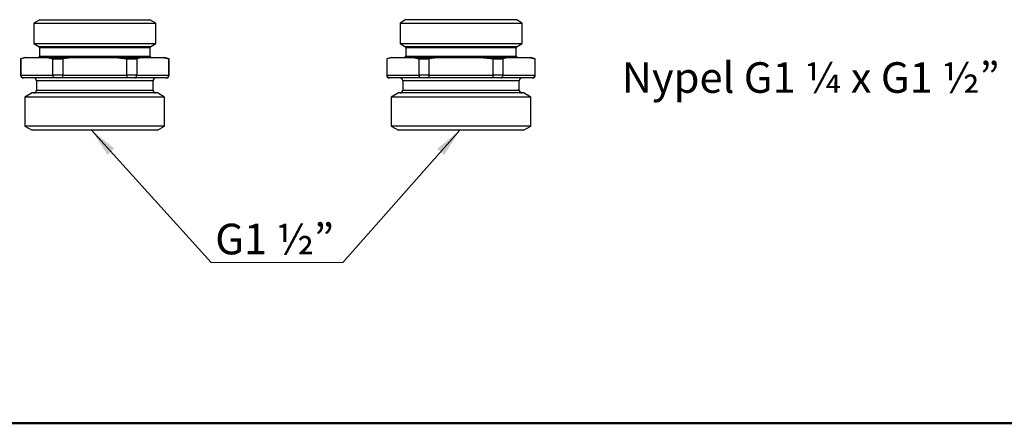
# Model space of a CAD drawing. Units: millimetres. Extents: x 10 to 416, y 10 to 287.
# Drawn here: x 67 to 179, y 10 to 56 of the extents above; entities that cross this region are included whole.
import ezdxf

# ---------------------------------------------------------------- set-up
doc = ezdxf.new("R2010")
doc.units = ezdxf.units.MM
doc.styles.add('SLDTEXTSTYLE0', font='TXT', dxfattribs={"width": 0.680556, "bigfont": 'bigfont'})
doc.styles.add('SLDTEXTSTYLE4', font='TXT', dxfattribs={"width": 0.7, "bigfont": 'bigfont'})
doc.dimstyles.new('SLDDIMSTYLE1', dxfattribs={"dimtxt": 0.18, "dimasz": 3.302, "dimexe": 0, "dimexo": 0.0625, "dimgap": 0, "dimtad": 0, "dimtih": 1, "dimtoh": 1, "dimdec": 0, "dimrnd": 1e-09, "dimzin": 0, "dimdsep": 46, "dimtxsty": 'Standard', "dimsah": 1, "dimcen": 0.09, "dimadec": 0, "dimazin": 0, "dimtfac": 3.302, "dimtdec": 0, "dimtofl": 0, "dimtmove": 0, "dimatfit": 3, "dimfxl": 1, "dimfrac": 2, "dimtolj": 1, "dimtzin": 0, "dimarcsym": 0})

# ---------------------------------------------------------------- blocks, each defined once
blk = doc.blocks.new('SW_NOTE_0_6')
at = {"color": 0, "linetype": 'Continuous', "lineweight": 0}
blk.add_line((14, 0), (0, 0), dxfattribs=at)
at = {"color": 0, "linetype": 'Continuous', "lineweight": 0, "insert": (0.48, 4.44), "char_height": 3.5, "attachment_point": 1, "style": 'SLDTEXTSTYLE4'}
blk.add_mtext('G1 ½”', dxfattribs=at)
blk = doc.blocks.new('SW_NOTE_0_7')
at = {"color": 0, "linetype": 'Continuous', "lineweight": 0}
blk.add_line((-14.17, 0), (0, 0), dxfattribs=at)
at = {"color": 0, "linetype": 'Continuous', "lineweight": 0, "insert": (-14.61, 4.45), "char_height": 3.5, "attachment_point": 1, "style": 'SLDTEXTSTYLE4'}
blk.add_mtext('G1 ½”', dxfattribs=at)

msp = doc.modelspace()

# ---------------------------------------------------------------- linework, layer by layer
at = {"color": 7, "linetype": 'Continuous', "lineweight": 25}
for p, q in [((68.81, 56.22), (68.14, 55.84)), ((68.14, 55.84), (68.14, 53.48)), ((68.14, 55.84), (82.11, 55.84)), ((68.81, 56.22), (81.44, 56.22)), ((82.11, 55.84), (81.44, 56.22)), ((82.11, 53.48), (82.11, 55.84)), ((110.73, 56.23), (110.07, 55.84)), ((110.07, 55.84), (110.07, 53.48)), ((110.07, 55.84), (124.04, 55.84)), ((110.73, 56.23), (123.37, 56.23)), ((124.04, 55.84), (123.37, 56.23)), ((124.04, 53.48), (124.04, 55.84)), ((68.14, 53.48), (68.71, 53.15)), ((68.14, 53.48), (82.11, 53.48)), ((68.79, 53.01), (68.79, 52.06)), ((81.46, 52.06), (81.46, 53.01)), ((81.54, 53.15), (82.11, 53.48)), ((110.07, 53.48), (110.63, 53.16)), ((110.07, 53.48), (124.04, 53.48)), ((110.72, 53.01), (110.72, 52.06)), ((123.38, 52.06), (123.38, 53.01)), ((123.47, 53.16), (124.04, 53.48)), ((67.12, 51.89), (66.62, 51.76)), ((67.34, 51.89), (69.63, 51.89)), ((69.63, 51.89), (72.84, 51.89)), ((72.84, 51.89), (77.41, 51.89)), ((80.62, 51.89), (82.91, 51.89)), ((83.62, 51.76), (83.12, 51.89)), ((109.05, 51.89), (108.55, 51.76)), ((109.27, 51.89), (111.56, 51.89)), ((111.56, 51.89), (114.76, 51.89)), ((114.76, 51.89), (119.34, 51.89)), ((122.55, 51.89), (124.83, 51.89)), ((125.55, 51.76), (125.05, 51.89)), ((66.62, 51.76), (66.62, 49.89)), ((66.62, 51.76), (66.65, 51.76)), ((66.65, 51.76), (66.65, 49.89)), ((70.32, 49.89), (70.32, 51.76)), ((71.45, 51.76), (71.45, 49.89)), ((78.8, 49.89), (78.8, 51.76)), ((78.8, 51.76), (79.93, 51.76)), ((79.93, 51.76), (79.93, 49.89)), ((83.6, 49.89), (83.6, 51.76)), ((83.6, 51.76), (83.62, 51.76)), ((83.62, 49.89), (83.62, 51.76)), ((108.55, 51.76), (108.55, 49.89)), ((108.55, 51.76), (108.57, 51.76)), ((108.57, 51.76), (108.57, 49.89)), ((112.25, 49.89), (112.25, 51.76)), ((113.38, 51.76), (113.38, 49.89)), ((120.72, 49.89), (120.72, 51.76)), ((120.72, 51.76), (121.85, 51.76)), ((121.85, 51.76), (121.85, 49.89)), ((125.53, 49.89), (125.53, 51.76)), ((125.53, 51.76), (125.55, 51.76)), ((125.55, 49.89), (125.55, 51.76)), ((66.65, 49.89), (70.32, 49.89)), ((71.45, 49.89), (70.32, 49.89)), ((71.45, 49.89), (78.8, 49.89)), ((79.93, 49.89), (78.8, 49.89)), ((79.93, 49.89), (83.6, 49.89)), ((108.57, 49.89), (112.25, 49.89)), ((113.38, 49.89), (112.25, 49.89)), ((113.38, 49.89), (120.72, 49.89)), ((121.85, 49.89), (120.72, 49.89)), ((121.85, 49.89), (125.53, 49.89)), ((70.57, 49.56), (66.97, 49.56)), ((68.46, 49.22), (68.46, 48.17)), ((78.72, 49.56), (71.53, 49.56)), ((83.27, 49.56), (79.68, 49.56)), ((81.79, 48.17), (81.79, 49.22)), ((112.5, 49.56), (108.9, 49.56)), ((110.38, 49.23), (110.38, 48.17)), ((120.65, 49.56), (113.45, 49.56)), ((125.2, 49.56), (121.6, 49.56)), ((123.72, 48.17), (123.72, 49.23)), ((67.96, 47.84), (67.12, 47.36)), ((67.12, 47.36), (67.12, 44.04)), ((83.12, 47.36), (67.12, 47.36)), ((82.29, 47.84), (67.96, 47.84)), ((83.12, 47.36), (82.29, 47.84)), ((83.12, 44.04), (83.12, 47.36)), ((109.88, 47.84), (109.05, 47.36)), ((109.05, 47.36), (109.05, 44.04)), ((125.05, 47.36), (109.05, 47.36)), ((124.22, 47.84), (109.88, 47.84)), ((125.05, 47.36), (124.22, 47.84)), ((125.05, 44.04), (125.05, 47.36)), ((67.12, 44.04), (67.96, 43.56)), ((83.12, 44.04), (67.12, 44.04)), ((82.29, 43.56), (83.12, 44.04)), ((109.05, 44.04), (109.88, 43.56)), ((125.05, 44.04), (109.05, 44.04)), ((124.22, 43.56), (125.05, 44.04)), ((82.29, 43.56), (67.96, 43.56)), ((124.22, 43.56), (109.88, 43.56))]:
    msp.add_line(p, q, dxfattribs=at)
at = {"color": 8, "linetype": 'Continuous', "lineweight": 25}
for p, q in [((68.71, 53.15), (81.54, 53.15)), ((81.46, 53.01), (68.79, 53.01)), ((110.63, 53.16), (123.47, 53.16)), ((123.38, 53.01), (110.72, 53.01)), ((68.79, 52.06), (81.46, 52.06)), ((110.72, 52.06), (123.38, 52.06)), ((66.65, 49.89), (66.62, 49.89)), ((83.62, 49.89), (83.6, 49.89)), ((108.57, 49.89), (108.55, 49.89)), ((125.55, 49.89), (125.53, 49.89)), ((81.79, 49.22), (68.46, 49.22)), ((123.72, 49.23), (110.38, 49.23)), ((68.46, 48.17), (81.79, 48.17)), ((110.38, 48.17), (123.72, 48.17))]:
    msp.add_line(p, q, dxfattribs=at)
at = {"color": 7, "linetype": 'Continuous', "lineweight": 50}
msp.add_line((410, 10), (10, 10), dxfattribs=at)
at = {"color": 7, "linetype": 'Continuous', "lineweight": 25, "flags": 128}
for points in [[(67.12, 51.89), (67.13, 51.89), (67.15, 51.89), (67.19, 51.89), (67.25, 51.89), (67.34, 51.89)], [(77.41, 51.89), (77.81, 51.89), (78.19, 51.89), (78.57, 51.89), (78.94, 51.89), (79.3, 51.89), (79.65, 51.89), (79.99, 51.89), (80.31, 51.89), (80.62, 51.89)], [(82.91, 51.89), (82.99, 51.89), (83.06, 51.89), (83.1, 51.89), (83.12, 51.89), (83.12, 51.89)], [(109.05, 51.89), (109.05, 51.89), (109.07, 51.89), (109.12, 51.89), (109.18, 51.89), (109.27, 51.89)], [(119.34, 51.89), (119.73, 51.89), (120.12, 51.89), (120.5, 51.89), (120.87, 51.89), (121.23, 51.89), (121.58, 51.89), (121.91, 51.89), (122.24, 51.89), (122.55, 51.89)], [(124.83, 51.89), (124.92, 51.89), (124.98, 51.89), (125.03, 51.89), (125.05, 51.89), (125.05, 51.89)], [(70.32, 51.76), (70.46, 51.76), (70.59, 51.76), (70.73, 51.76), (70.87, 51.76), (71.02, 51.76), (71.16, 51.76), (71.3, 51.76), (71.45, 51.76)], [(112.25, 51.76), (112.38, 51.76), (112.52, 51.76), (112.66, 51.76), (112.8, 51.76), (112.94, 51.76), (113.09, 51.76), (113.23, 51.76), (113.38, 51.76)]]:
    msp.add_lwpolyline(points, dxfattribs=at)
at = {"color": 7, "linetype": 'Continuous', "lineweight": 25}
for centre, radius, start, end in [((68.62, 53.01), 0.167, 0, 60), ((81.62, 53.01), 0.167, 120, 180), ((110.55, 53.01), 0.167, 0, 60), ((123.55, 53.01), 0.167, 120, 180), ((68.62, 52.06), 0.167, 270, 0), ((81.62, 52.06), 0.167, 180, 270), ((110.55, 52.06), 0.167, 270, 0), ((123.55, 52.06), 0.167, 180, 270), ((66.96, 49.89), 0.333, 180, 270), ((83.29, 49.89), 0.333, 270, 0), ((108.88, 49.89), 0.333, 180, 270), ((125.22, 49.89), 0.333, 270, 0), ((68.12, 49.22), 0.333, 0, 90), ((82.12, 49.22), 0.333, 90, 180), ((110.05, 49.23), 0.333, 0, 90), ((124.05, 49.23), 0.333, 90, 180), ((68.12, 48.17), 0.333, 270, 0), ((82.12, 48.17), 0.333, 180, 270), ((110.05, 48.17), 0.333, 270, 0), ((124.05, 48.17), 0.333, 180, 270)]:
    msp.add_arc(centre, radius, start, end, dxfattribs=at)
for points in [[(67.34, 51.89), (67.11, 51.86), (66.88, 51.81), (66.65, 51.76)], [(69.63, 51.89), (69.86, 51.86), (70.09, 51.81), (70.32, 51.76)], [(72.84, 51.89), (72.37, 51.86), (71.91, 51.81), (71.45, 51.76)], [(77.41, 51.89), (77.87, 51.86), (78.34, 51.81), (78.8, 51.76)], [(80.62, 51.89), (80.39, 51.86), (80.16, 51.81), (79.93, 51.76)], [(82.91, 51.89), (83.14, 51.86), (83.37, 51.81), (83.6, 51.76)], [(109.27, 51.89), (109.04, 51.86), (108.81, 51.81), (108.57, 51.76)], [(111.56, 51.89), (111.79, 51.86), (112.02, 51.81), (112.25, 51.76)], [(114.76, 51.89), (114.3, 51.86), (113.84, 51.81), (113.38, 51.76)], [(119.34, 51.89), (119.8, 51.86), (120.26, 51.81), (120.72, 51.76)], [(122.55, 51.89), (122.32, 51.86), (122.08, 51.81), (121.85, 51.76)], [(124.83, 51.89), (125.07, 51.86), (125.3, 51.81), (125.53, 51.76)]]:
    msp.add_open_spline(points, degree=3, dxfattribs=at)
for points, knots in [([(66.97, 49.56), (66.96, 49.56), (66.94, 49.56), (66.91, 49.56), (66.89, 49.57), (66.86, 49.58), (66.84, 49.59), (66.81, 49.6), (66.79, 49.61), (66.78, 49.63), (66.76, 49.64), (66.73, 49.67), (66.7, 49.71), (66.67, 49.76), (66.65, 49.83), (66.65, 49.87), (66.65, 49.89)], [0, 0, 0, 0, 0.062138, 0.121587, 0.178348, 0.232419, 0.283798, 0.332487, 0.378485, 0.421794, 0.462416, 0.500353, 0.63032, 0.756789, 0.879945, 1, 1, 1, 1]), ([(70.57, 49.56), (70.56, 49.56), (70.55, 49.56), (70.53, 49.56), (70.51, 49.57), (70.49, 49.58), (70.47, 49.59), (70.43, 49.61), (70.39, 49.65), (70.36, 49.71), (70.34, 49.76), (70.32, 49.83), (70.32, 49.87), (70.32, 49.89)], [0, 0, 0, 0, 0.061914, 0.117898, 0.16795, 0.212071, 0.250261, 0.381293, 0.500197, 0.630781, 0.757477, 0.88048, 1, 1, 1, 1]), ([(71.53, 49.56), (71.52, 49.56), (71.52, 49.56), (71.51, 49.56), (71.51, 49.57), (71.5, 49.58), (71.49, 49.59), (71.49, 49.6), (71.48, 49.61), (71.48, 49.63), (71.48, 49.64), (71.47, 49.67), (71.46, 49.71), (71.46, 49.76), (71.45, 49.83), (71.45, 49.87), (71.45, 49.89)], [0, 0, 0, 0, 0.062138, 0.121587, 0.178348, 0.232419, 0.283798, 0.332487, 0.378485, 0.421794, 0.462416, 0.500353, 0.63032, 0.756789, 0.879945, 1, 1, 1, 1]), ([(78.8, 49.89), (78.8, 49.88), (78.8, 49.86), (78.8, 49.83), (78.79, 49.8), (78.79, 49.77), (78.79, 49.74), (78.78, 49.71), (78.78, 49.68), (78.77, 49.65), (78.77, 49.63), (78.76, 49.6), (78.75, 49.58), (78.73, 49.56), (78.72, 49.56), (78.72, 49.56)], [0, 0, 0, 0, 0.059705, 0.12016, 0.181395, 0.243437, 0.306311, 0.370041, 0.43465, 0.500159, 0.578648, 0.667875, 0.767845, 0.878558, 1, 1, 1, 1]), ([(79.68, 49.56), (79.68, 49.56), (79.7, 49.56), (79.72, 49.56), (79.74, 49.57), (79.76, 49.58), (79.78, 49.59), (79.8, 49.6), (79.81, 49.61), (79.83, 49.63), (79.84, 49.64), (79.86, 49.67), (79.89, 49.71), (79.91, 49.76), (79.92, 49.83), (79.93, 49.87), (79.93, 49.89)], [0, 0, 0, 0, 0.062138, 0.121587, 0.178348, 0.232419, 0.283798, 0.332487, 0.378485, 0.421794, 0.462416, 0.500353, 0.63032, 0.756788, 0.879945, 1, 1, 1, 1]), ([(83.27, 49.56), (83.28, 49.56), (83.3, 49.56), (83.33, 49.56), (83.36, 49.57), (83.38, 49.58), (83.41, 49.59), (83.45, 49.61), (83.51, 49.65), (83.55, 49.71), (83.58, 49.76), (83.6, 49.83), (83.6, 49.87), (83.6, 49.89)], [0, 0, 0, 0, 0.0619138, 0.1178974, 0.16795, 0.2120712, 0.2502609, 0.381293, 0.5001973, 0.6307809, 0.7574772, 0.8804798, 1, 1, 1, 1]), ([(108.9, 49.56), (108.89, 49.56), (108.87, 49.56), (108.84, 49.56), (108.81, 49.57), (108.79, 49.58), (108.76, 49.59), (108.74, 49.6), (108.72, 49.61), (108.7, 49.63), (108.69, 49.64), (108.66, 49.67), (108.63, 49.71), (108.6, 49.77), (108.58, 49.83), (108.58, 49.87), (108.57, 49.89)], [0, 0, 0, 0, 0.062138, 0.121587, 0.178348, 0.232419, 0.283798, 0.332487, 0.378485, 0.421794, 0.462416, 0.500353, 0.63032, 0.756789, 0.879945, 1, 1, 1, 1]), ([(112.5, 49.56), (112.49, 49.56), (112.47, 49.56), (112.45, 49.56), (112.43, 49.57), (112.42, 49.58), (112.39, 49.59), (112.36, 49.61), (112.32, 49.66), (112.29, 49.71), (112.26, 49.77), (112.25, 49.83), (112.25, 49.87), (112.25, 49.89)], [0, 0, 0, 0, 0.061914, 0.117898, 0.16795, 0.212071, 0.250261, 0.381293, 0.500197, 0.630781, 0.757477, 0.88048, 1, 1, 1, 1]), ([(113.45, 49.56), (113.45, 49.56), (113.45, 49.56), (113.44, 49.56), (113.43, 49.57), (113.43, 49.58), (113.42, 49.59), (113.42, 49.6), (113.41, 49.61), (113.41, 49.63), (113.4, 49.64), (113.4, 49.67), (113.39, 49.71), (113.38, 49.77), (113.38, 49.83), (113.38, 49.87), (113.38, 49.89)], [0, 0, 0, 0, 0.062138, 0.121587, 0.178348, 0.232419, 0.283798, 0.332487, 0.378485, 0.421794, 0.462416, 0.500353, 0.63032, 0.756789, 0.879945, 1, 1, 1, 1]), ([(120.72, 49.89), (120.72, 49.88), (120.72, 49.86), (120.72, 49.83), (120.72, 49.8), (120.72, 49.77), (120.71, 49.74), (120.71, 49.71), (120.71, 49.68), (120.7, 49.65), (120.69, 49.63), (120.69, 49.6), (120.67, 49.58), (120.66, 49.56), (120.65, 49.56), (120.65, 49.56)], [0, 0, 0, 0, 0.059705, 0.12016, 0.181395, 0.243437, 0.306311, 0.370041, 0.43465, 0.500159, 0.578648, 0.667875, 0.767845, 0.878558, 1, 1, 1, 1]), ([(121.6, 49.56), (121.61, 49.56), (121.63, 49.56), (121.65, 49.56), (121.67, 49.57), (121.69, 49.58), (121.71, 49.59), (121.73, 49.6), (121.74, 49.61), (121.76, 49.63), (121.77, 49.64), (121.79, 49.67), (121.81, 49.71), (121.84, 49.77), (121.85, 49.83), (121.85, 49.87), (121.85, 49.89)], [0, 0, 0, 0, 0.062138, 0.121587, 0.178348, 0.232419, 0.283798, 0.332487, 0.378485, 0.421794, 0.462416, 0.500353, 0.63032, 0.756788, 0.879945, 1, 1, 1, 1]), ([(125.2, 49.56), (125.21, 49.56), (125.23, 49.56), (125.26, 49.56), (125.28, 49.57), (125.3, 49.58), (125.34, 49.59), (125.38, 49.61), (125.43, 49.66), (125.47, 49.71), (125.5, 49.77), (125.52, 49.83), (125.53, 49.87), (125.53, 49.89)], [0, 0, 0, 0, 0.0619138, 0.1178974, 0.16795, 0.2120712, 0.2502609, 0.381293, 0.5001973, 0.6307809, 0.7574772, 0.8804798, 1, 1, 1, 1]), ([(66.97, 49.56), (66.97, 49.56), (66.97, 49.56), (66.96, 49.56), (66.96, 49.56), (66.96, 49.56), (66.96, 49.56)], [0, 0, 0, 0, 0.250251, 0.500286, 0.750179, 1, 1, 1, 1]), ([(71.53, 49.56), (71.48, 49.56), (71.39, 49.56), (71.25, 49.56), (71.11, 49.56), (70.97, 49.56), (70.84, 49.56), (70.7, 49.56), (70.61, 49.56), (70.57, 49.56)], [0, 0, 0, 0, 0.142991, 0.285848, 0.428625, 0.571375, 0.714152, 0.857009, 1, 1, 1, 1]), ([(79.68, 49.56), (79.63, 49.56), (79.54, 49.56), (79.41, 49.56), (79.28, 49.56), (79.14, 49.56), (79, 49.56), (78.86, 49.56), (78.77, 49.56), (78.72, 49.56)], [0, 0, 0, 0, 0.142991, 0.285848, 0.428625, 0.571375, 0.714152, 0.857009, 1, 1, 1, 1]), ([(83.29, 49.56), (83.29, 49.56), (83.29, 49.56), (83.29, 49.56), (83.28, 49.56), (83.28, 49.56), (83.27, 49.56)], [0, 0, 0, 0, 0.2498209, 0.4997135, 0.7497494, 1, 1, 1, 1]), ([(108.9, 49.56), (108.9, 49.56), (108.89, 49.56), (108.89, 49.56), (108.88, 49.56), (108.88, 49.56), (108.88, 49.56)], [0, 0, 0, 0, 0.250251, 0.500286, 0.750179, 1, 1, 1, 1]), ([(113.45, 49.56), (113.41, 49.56), (113.31, 49.56), (113.17, 49.56), (113.04, 49.56), (112.9, 49.56), (112.76, 49.56), (112.63, 49.56), (112.54, 49.56), (112.5, 49.56)], [0, 0, 0, 0, 0.142991, 0.285848, 0.428625, 0.571375, 0.714152, 0.857009, 1, 1, 1, 1]), ([(121.6, 49.56), (121.56, 49.56), (121.47, 49.56), (121.34, 49.56), (121.2, 49.56), (121.07, 49.56), (120.93, 49.56), (120.79, 49.56), (120.69, 49.56), (120.65, 49.56)], [0, 0, 0, 0, 0.142991, 0.285848, 0.428625, 0.571375, 0.714152, 0.857009, 1, 1, 1, 1]), ([(125.22, 49.56), (125.22, 49.56), (125.22, 49.56), (125.21, 49.56), (125.21, 49.56), (125.2, 49.56), (125.2, 49.56)], [0, 0, 0, 0, 0.2498209, 0.4997135, 0.7497494, 1, 1, 1, 1])]:
    msp.add_open_spline(points, degree=3, knots=knots, dxfattribs=at)

# ---------------------------------------------------------------- block references
at = {"color": 150, "linetype": 'Continuous', "lineweight": 0}
for name, p in [('SW_NOTE_0_6', (88.44, 28.41)), ('SW_NOTE_0_7', (103.52, 28.41))]:
    msp.add_blockref(name, p, dxfattribs=at)

# ---------------------------------------------------------------- texts
at = {"color": 150, "linetype": 'Continuous', "lineweight": 0, "insert": (135.46, 51.35), "char_height": 3.5, "attachment_point": 1, "style": 'SLDTEXTSTYLE0'}
msp.add_mtext('Nypel G1 ¼ x G1 ½”', dxfattribs=at)

# ---------------------------------------------------------------- leaders
at = {"color": 150, "linetype": 'Continuous', "lineweight": 0}
for points in [[(74.76, 43.56), (88.44, 28.41)], [(116.92, 43.56), (103.52, 28.41)]]:
    msp.add_leader(points, dimstyle='SLDDIMSTYLE1', dxfattribs=at)

doc.saveas('drawing.dxf')
